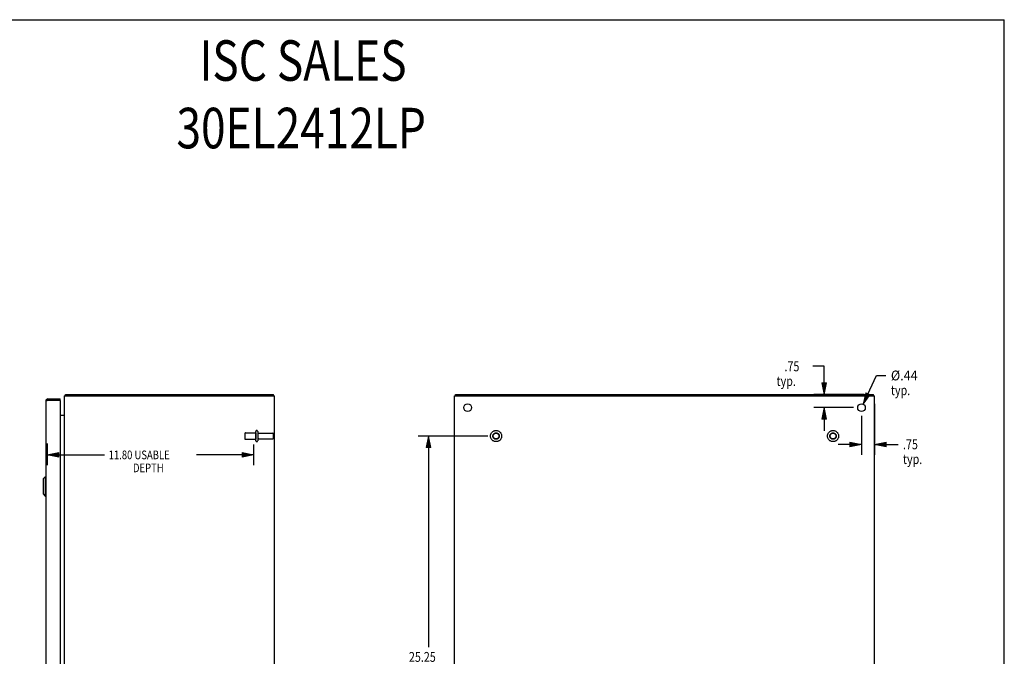
# Model space of a CAD drawing. Units: inches. Extents: x -52 to 60, y -31 to 42.
# Drawn here: x 4 to 60, y 6 to 42 of the extents above; entities that cross this region are included whole.
import ezdxf

# ---------------------------------------------------------------- set-up
doc = ezdxf.new("R2010")
doc.units = ezdxf.units.IN
doc.header["$MEASUREMENT"] = 0
for name, pattern in [('AI-Linetype-1045', [7.657032, 3.828516, -3.828516]), ('AI-Linetype-1048', [7.657032, 3.828516, -3.828516]), ('AI-Linetype-1049', [7.657032, 3.828516, -3.828516]), ('AI-Linetype-1051', [7.657032, 3.828516, -3.828516]), ('AI-Linetype-1207', [7.657032, 3.828516, -3.828516]), ('AI-Linetype-1208', [7.657032, 3.828516, -3.828516]), ('AI-Linetype-1209', [7.657032, 3.828516, -3.828516]), ('AI-Linetype-1210', [7.657032, 3.828516, -3.828516]), ('AI-Linetype-1211', [7.657032, 3.828516, -3.828516]), ('AI-Linetype-1212', [7.657032, 3.828516, -3.828516]), ('AI-Linetype-1213', [7.657032, 3.828516, -3.828516]), ('AI-Linetype-1214', [7.657032, 3.828516, -3.828516]), ('AI-Linetype-1248', [7.657032, 3.828516, -3.828516]), ('AI-Linetype-1249', [7.657032, 3.828516, -3.828516]), ('AI-Linetype-1250', [7.657032, 3.828516, -3.828516]), ('AI-Linetype-1254', [7.657032, 3.828516, -3.828516]), ('AI-Linetype-1255', [7.657032, 3.828516, -3.828516]), ('AI-Linetype-1256', [7.657032, 3.828516, -3.828516]), ('AI-Linetype-618', [7.657032, 3.828516, -3.828516]), ('AI-Linetype-620', [7.657032, 3.828516, -3.828516]), ('AI-Linetype-621', [7.657032, 3.828516, -3.828516]), ('AI-Linetype-622', [7.657032, 3.828516, -3.828516]), ('AI-Linetype-623', [7.657032, 3.828516, -3.828516]), ('AI-Linetype-648', [7.657032, 3.828516, -3.828516]), ('AI-Linetype-650', [7.657032, 3.828516, -3.828516])]:
    doc.linetypes.add(name, pattern=pattern)
for name, color, linetype in [('BENT-SUB-4CORNER-STUDS', 7, 'Continuous'), ('DEFAULT_2', 7, 'Continuous'), ('DIMENSIONS', 7, 'Continuous')]:
    doc.layers.add(name, color=color, linetype=linetype)

# ---------------------------------------------------------------- blocks, each defined once
blk = doc.blocks.new('block 54')
at = {"layer": 'DIMENSIONS', "color": 2, "insert": (9.334, 16.767), "char_height": 0.49632, "attachment_point": 7}
blk.add_mtext('\\fMyriad Pro|b0|i0|c0|p34;\\W0.8;11.80 USABLE', dxfattribs=at)
blk = doc.blocks.new('block 55')
at = {"layer": 'DIMENSIONS', "color": 2, "insert": (10.723, 16.023), "char_height": 0.49632, "attachment_point": 7}
blk.add_mtext('\\fMyriad Pro|b0|i0|c0|p34;\\W0.8;DEPTH', dxfattribs=at)
blk = doc.blocks.new('block 56')
at = {"layer": 'DIMENSIONS', "color": 2, "lineweight": 25}
blk.add_lwpolyline([(5.817, 17.658), (5.817, 16.42)], dxfattribs=at)
blk = doc.blocks.new('block 57')
at = {"layer": 'DIMENSIONS', "color": 2, "lineweight": 25}
blk.add_lwpolyline([(17.615, 17.606), (17.615, 16.42)], dxfattribs=at)
blk = doc.blocks.new('block 58')
at = {"layer": 'DIMENSIONS', "color": 2, "lineweight": 25}
blk.add_lwpolyline([(5.817, 17.015), (9.086, 17.015)], dxfattribs=at)
blk = doc.blocks.new('block 59')
at = {"layer": 'DIMENSIONS', "color": 2, "lineweight": 25}
blk.add_lwpolyline([(17.615, 17.015), (14.347, 17.015)], dxfattribs=at)
blk = doc.blocks.new('block 61')
at = {"layer": 'DIMENSIONS'}
h = blk.add_hatch(color=2, dxfattribs=at)
h.dxf.hatch_style = 2
h.paths.add_polyline_path([(5.817, 17.015), (6.479, 16.883), (6.479, 17.148)])
at = {"layer": 'DIMENSIONS', "lineweight": 0}
blk.add_lwpolyline([(5.817, 17.015), (6.479, 16.883), (6.479, 17.148), (5.817, 17.015)], dxfattribs=at)
blk = doc.blocks.new('block 60')
at = {"layer": 'DIMENSIONS'}
blk.add_blockref('block 61', (0, 0), dxfattribs=at)
blk = doc.blocks.new('block 63')
at = {"layer": 'DIMENSIONS'}
h = blk.add_hatch(color=2, dxfattribs=at)
h.dxf.hatch_style = 2
h.paths.add_polyline_path([(17.615, 17.015), (16.953, 17.148), (16.953, 16.883)])
at = {"layer": 'DIMENSIONS', "lineweight": 0}
blk.add_lwpolyline([(17.615, 17.015), (16.953, 17.148), (16.953, 16.883), (17.615, 17.015)], dxfattribs=at)
blk = doc.blocks.new('block 62')
at = {"layer": 'DIMENSIONS'}
blk.add_blockref('block 63', (0, 0), dxfattribs=at)
blk = doc.blocks.new('block 53')
at = {"layer": 'DIMENSIONS'}
for name in ['block 56', 'block 57', 'block 60', 'block 58', 'block 54', 'block 59', 'block 62', 'block 55']:
    blk.add_blockref(name, (0, 0), dxfattribs=at)
blk = doc.blocks.new('block 127')
at = {"layer": 'DIMENSIONS', "color": 2, "insert": (47.939, 21.797), "char_height": 0.5625, "attachment_point": 7}
blk.add_mtext('\\fMyriad Pro|b0|i0|c0|p34;\\W0.8;.75', dxfattribs=at)
blk = doc.blocks.new('block 128')
at = {"layer": 'DIMENSIONS', "color": 2, "insert": (47.489, 20.954), "char_height": 0.5625, "attachment_point": 7}
blk.add_mtext('\\fMyriad Pro|b0|i0|c0|p34;\\W0.8;typ.', dxfattribs=at)
blk = doc.blocks.new('block 129')
at = {"layer": 'DIMENSIONS', "color": 2, "lineweight": 25}
blk.add_lwpolyline([(51.878, 19.717), (49.619, 19.717)], dxfattribs=at)
blk = doc.blocks.new('block 130')
at = {"layer": 'DIMENSIONS', "color": 2, "lineweight": 25}
blk.add_lwpolyline([(52.485, 20.467), (49.619, 20.467)], dxfattribs=at)
blk = doc.blocks.new('block 131')
at = {"layer": 'DIMENSIONS', "color": 2, "lineweight": 25}
blk.add_lwpolyline([(50.215, 19.717), (50.215, 18.393)], dxfattribs=at)
blk = doc.blocks.new('block 132')
at = {"layer": 'DIMENSIONS', "color": 2, "lineweight": 25}
blk.add_lwpolyline([(50.215, 20.467), (50.215, 22.079)], dxfattribs=at)
blk = doc.blocks.new('block 133')
at = {"layer": 'DIMENSIONS', "color": 2, "lineweight": 25}
blk.add_lwpolyline([(50.215, 22.079), (49.57, 22.079)], dxfattribs=at)
blk = doc.blocks.new('block 135')
at = {"layer": 'DIMENSIONS'}
h = blk.add_hatch(color=2, dxfattribs=at)
h.dxf.hatch_style = 2
h.paths.add_polyline_path([(50.215, 19.717), (50.082, 19.055), (50.347, 19.055)])
at = {"layer": 'DIMENSIONS', "lineweight": 0}
blk.add_lwpolyline([(50.215, 19.717), (50.082, 19.055), (50.347, 19.055), (50.215, 19.717)], dxfattribs=at)
blk = doc.blocks.new('block 134')
at = {"layer": 'DIMENSIONS'}
blk.add_blockref('block 135', (0, 0), dxfattribs=at)
blk = doc.blocks.new('block 137')
at = {"layer": 'DIMENSIONS'}
h = blk.add_hatch(color=2, dxfattribs=at)
h.dxf.hatch_style = 2
h.paths.add_polyline_path([(50.215, 20.467), (50.347, 21.128), (50.082, 21.128)])
at = {"layer": 'DIMENSIONS', "lineweight": 0}
blk.add_lwpolyline([(50.215, 20.467), (50.347, 21.128), (50.082, 21.128), (50.215, 20.467)], dxfattribs=at)
blk = doc.blocks.new('block 136')
at = {"layer": 'DIMENSIONS'}
blk.add_blockref('block 137', (0, 0), dxfattribs=at)
blk = doc.blocks.new('block 126')
at = {"layer": 'DIMENSIONS'}
for name in ['block 127', 'block 133', 'block 132', 'block 128', 'block 136', 'block 130', 'block 129', 'block 134', 'block 131']:
    blk.add_blockref(name, (0, 0), dxfattribs=at)
blk = doc.blocks.new('block 139')
at = {"layer": 'DIMENSIONS', "color": 2, "insert": (54.71, 17.337), "char_height": 0.5625, "attachment_point": 7}
blk.add_mtext('\\fMyriad Pro|b0|i0|c0|p34;\\W0.8;.75', dxfattribs=at)
blk = doc.blocks.new('block 140')
at = {"layer": 'DIMENSIONS', "color": 2, "insert": (54.71, 16.493), "char_height": 0.5625, "attachment_point": 7}
blk.add_mtext('\\fMyriad Pro|b0|i0|c0|p34;\\W0.8;typ.', dxfattribs=at)
blk = doc.blocks.new('block 141')
at = {"layer": 'DIMENSIONS', "color": 2, "lineweight": 25}
blk.add_lwpolyline([(53.091, 19.928), (53.091, 17.023)], dxfattribs=at)
blk = doc.blocks.new('block 142')
at = {"layer": 'DIMENSIONS', "color": 2, "lineweight": 25}
blk.add_lwpolyline([(52.341, 19.253), (52.341, 17.023)], dxfattribs=at)
blk = doc.blocks.new('block 143')
at = {"layer": 'DIMENSIONS', "color": 2, "lineweight": 25}
blk.add_lwpolyline([(53.091, 17.618), (54.429, 17.618)], dxfattribs=at)
blk = doc.blocks.new('block 144')
at = {"layer": 'DIMENSIONS', "color": 2, "lineweight": 25}
blk.add_lwpolyline([(52.341, 17.618), (51.018, 17.618)], dxfattribs=at)
blk = doc.blocks.new('block 146')
at = {"layer": 'DIMENSIONS'}
h = blk.add_hatch(color=2, dxfattribs=at)
h.dxf.hatch_style = 2
h.paths.add_polyline_path([(53.091, 17.618), (53.753, 17.486), (53.753, 17.75)])
at = {"layer": 'DIMENSIONS', "lineweight": 0}
blk.add_lwpolyline([(53.091, 17.618), (53.753, 17.486), (53.753, 17.75), (53.091, 17.618)], dxfattribs=at)
blk = doc.blocks.new('block 145')
at = {"layer": 'DIMENSIONS'}
blk.add_blockref('block 146', (0, 0), dxfattribs=at)
blk = doc.blocks.new('block 148')
at = {"layer": 'DIMENSIONS'}
h = blk.add_hatch(color=2, dxfattribs=at)
h.dxf.hatch_style = 2
h.paths.add_polyline_path([(52.341, 17.618), (51.68, 17.75), (51.68, 17.486)])
at = {"layer": 'DIMENSIONS', "lineweight": 0}
blk.add_lwpolyline([(52.341, 17.618), (51.68, 17.75), (51.68, 17.486), (52.341, 17.618)], dxfattribs=at)
blk = doc.blocks.new('block 147')
at = {"layer": 'DIMENSIONS'}
blk.add_blockref('block 148', (0, 0), dxfattribs=at)
blk = doc.blocks.new('block 138')
at = {"layer": 'DIMENSIONS'}
for name in ['block 141', 'block 142', 'block 144', 'block 147', 'block 145', 'block 143', 'block 139', 'block 140']:
    blk.add_blockref(name, (0, 0), dxfattribs=at)
blk = doc.blocks.new('block 150')
at = {"layer": 'DIMENSIONS', "color": 2, "insert": (54.021, 21.275), "char_height": 0.5625, "attachment_point": 7}
blk.add_mtext('\\fMyriad Pro|b0|i0|c0|p34;\\W0.933333;Ø.44', dxfattribs=at)
blk = doc.blocks.new('block 151')
at = {"layer": 'DIMENSIONS', "color": 2, "insert": (54.021, 20.431), "char_height": 0.5625, "attachment_point": 7}
blk.add_mtext('\\fMyriad Pro|b0|i0|c0|p34;\\W0.8;typ.', dxfattribs=at)
blk = doc.blocks.new('block 152')
at = {"layer": 'DIMENSIONS', "color": 2, "lineweight": 25}
blk.add_lwpolyline([(52.433, 19.915), (53.194, 21.556)], dxfattribs=at)
blk = doc.blocks.new('block 153')
at = {"layer": 'DIMENSIONS', "color": 2, "lineweight": 25}
blk.add_lwpolyline([(53.194, 21.556), (53.74, 21.556)], dxfattribs=at)
blk = doc.blocks.new('block 155')
at = {"layer": 'DIMENSIONS'}
h = blk.add_hatch(color=2, dxfattribs=at)
h.dxf.hatch_style = 2
h.paths.add_polyline_path([(52.433, 19.915), (52.832, 20.46), (52.592, 20.571)])
at = {"layer": 'DIMENSIONS', "lineweight": 0}
blk.add_lwpolyline([(52.433, 19.915), (52.832, 20.46), (52.592, 20.571), (52.433, 19.915)], dxfattribs=at)
blk = doc.blocks.new('block 154')
at = {"layer": 'DIMENSIONS'}
blk.add_blockref('block 155', (0, 0), dxfattribs=at)
blk = doc.blocks.new('block 149')
at = {"layer": 'DIMENSIONS'}
for name in ['block 152', 'block 153', 'block 150', 'block 151', 'block 154']:
    blk.add_blockref(name, (0, 0), dxfattribs=at)
blk = doc.blocks.new('block 156')
at = {"layer": 'DIMENSIONS', "color": 2, "char_height": 2.31618, "attachment_point": 7}
for s, insert in [('\\fMyriad Pro|b0|i0|c0|p34;\\W0.8;ISC SALES', (14.515, 38.403)), ('\\fMyriad Pro|b0|i0|c0|p34;\\W0.8;30EL2412LP', (13.207, 34.543))]:
    blk.add_mtext(s, dxfattribs=dict(at, insert=insert))
blk = doc.blocks.new('block 167')
at = {"layer": 'BENT-SUB-4CORNER-STUDS', "color": 2, "insert": (26.486, 5.185), "char_height": 0.5625, "attachment_point": 7}
blk.add_mtext('\\fMyriad Pro|b0|i0|c0|p34;\\W0.8;25.25', dxfattribs=at)
blk = doc.blocks.new('block 168')
at = {"layer": 'BENT-SUB-4CORNER-STUDS', "color": 2, "lineweight": 25}
blk.add_lwpolyline([(31.003, 18.092), (27.016, 18.092)], dxfattribs=at)
blk = doc.blocks.new('block 169')
at = {"layer": 'BENT-SUB-4CORNER-STUDS', "color": 2, "lineweight": 25}
blk.add_lwpolyline([(31.003, -7.158), (27.016, -7.158)], dxfattribs=at)
blk = doc.blocks.new('block 170')
at = {"layer": 'BENT-SUB-4CORNER-STUDS', "color": 2, "lineweight": 25}
blk.add_lwpolyline([(27.611, 18.092), (27.611, 6.029)], dxfattribs=at)
blk = doc.blocks.new('block 171')
at = {"layer": 'BENT-SUB-4CORNER-STUDS', "color": 2, "lineweight": 25}
blk.add_lwpolyline([(27.611, -7.158), (27.611, 4.904)], dxfattribs=at)
blk = doc.blocks.new('block 173')
at = {"layer": 'BENT-SUB-4CORNER-STUDS'}
h = blk.add_hatch(color=2, dxfattribs=at)
h.dxf.hatch_style = 2
h.paths.add_polyline_path([(27.611, 18.092), (27.479, 17.43), (27.743, 17.43)])
at = {"layer": 'BENT-SUB-4CORNER-STUDS', "lineweight": 0}
blk.add_lwpolyline([(27.611, 18.092), (27.479, 17.43), (27.743, 17.43), (27.611, 18.092)], dxfattribs=at)
blk = doc.blocks.new('block 172')
at = {"layer": 'BENT-SUB-4CORNER-STUDS'}
blk.add_blockref('block 173', (0, 0), dxfattribs=at)
blk = doc.blocks.new('block 175')
at = {"layer": 'BENT-SUB-4CORNER-STUDS'}
h = blk.add_hatch(color=2, dxfattribs=at)
h.dxf.hatch_style = 2
h.paths.add_polyline_path([(27.611, -7.158), (27.743, -6.497), (27.479, -6.497)])
at = {"layer": 'BENT-SUB-4CORNER-STUDS', "lineweight": 0}
blk.add_lwpolyline([(27.611, -7.158), (27.743, -6.497), (27.479, -6.497), (27.611, -7.158)], dxfattribs=at)
blk = doc.blocks.new('block 174')
at = {"layer": 'BENT-SUB-4CORNER-STUDS'}
blk.add_blockref('block 175', (0, 0), dxfattribs=at)
blk = doc.blocks.new('block 166')
at = {"layer": 'BENT-SUB-4CORNER-STUDS'}
for name in ['block 168', 'block 172', 'block 170', 'block 167', 'block 171', 'block 174', 'block 169']:
    blk.add_blockref(name, (0, 0), dxfattribs=at)
blk = doc.blocks.new('block 192')
at = {"color": 7, "lineweight": 25}
blk.add_lwpolyline([(-52, 41.897), (60.5, 41.897)], dxfattribs=at)
blk = doc.blocks.new('block 193')
at = {"color": 7, "lineweight": 25}
blk.add_lwpolyline([(60.5, -30.897), (60.5, 41.897)], dxfattribs=at)
blk = doc.blocks.new('block 894')
at = {"color": 3, "lineweight": 25}
blk.add_lwpolyline([(6.853, 20.436), (6.856, 20.439), (6.858, 20.442), (6.861, 20.447)], dxfattribs=at)
blk = doc.blocks.new('block 897')
at = {"color": 7, "lineweight": 25}
blk.add_lwpolyline([(5.585, 15.647), (5.703, 15.766)], dxfattribs=at)
blk = doc.blocks.new('block 904')
at = {"color": 3, "lineweight": 25}
blk.add_lwpolyline([(6.861, 20.447), (6.865, 20.455), (6.867, 20.459), (6.87, 20.462), (6.872, 20.464), (6.874, 20.466), (6.876, 20.466), (6.878, 20.467)], dxfattribs=at)
blk = doc.blocks.new('block 905')
at = {"color": 3, "lineweight": 25}
blk.add_lwpolyline([(6.808, 19.311), (6.808, 19.31), (6.808, 19.308), (6.808, 19.306), (6.81, 19.304), (6.81, 19.303)], dxfattribs=at)
blk = doc.blocks.new('block 910')
at = {"color": 3, "lineweight": 25}
blk.add_lwpolyline([(5.742, 20.1), (5.742, 20.101), (5.743, 20.102), (5.743, 20.104), (5.744, 20.105), (5.746, 20.106), (5.747, 20.108), (5.749, 20.109), (5.751, 20.11), (5.753, 20.112), (5.756, 20.113), (5.759, 20.114), (5.762, 20.116), (5.765, 20.117), (5.769, 20.118), (5.773, 20.12), (5.777, 20.121), (5.781, 20.122), (5.785, 20.123), (5.79, 20.125), (5.795, 20.126), (5.8, 20.127), (5.805, 20.129), (5.81, 20.13), (5.815, 20.131), (5.821, 20.133), (5.826, 20.134), (5.832, 20.135), (5.837, 20.137)], dxfattribs=at)
blk = doc.blocks.new('block 911')
at = {"color": 7, "lineweight": 25}
blk.add_lwpolyline([(5.585, 15.647), (5.585, 14.781)], dxfattribs=at)
blk = doc.blocks.new('block 913')
at = {"color": 7, "lineweight": 25}
blk.add_lwpolyline([(5.703, 15.766), (5.703, 14.663)], dxfattribs=at)
blk = doc.blocks.new('block 915')
at = {"color": 3, "lineweight": 25}
blk.add_lwpolyline([(5.742, 20.1), (5.742, -9.166)], dxfattribs=at)
blk = doc.blocks.new('block 916')
at = {"color": 7, "lineweight": 25}
blk.add_lwpolyline([(5.859, 20.217), (5.859, 20.142)], dxfattribs=at)
blk = doc.blocks.new('block 918')
at = {"color": 3, "lineweight": 25}
blk.add_lwpolyline([(6.567, 20.127), (6.567, -9.193)], dxfattribs=at)
blk = doc.blocks.new('block 920')
at = {"color": 7, "lineweight": 25}
blk.add_lwpolyline([(6.567, 20.142), (6.567, 20.217)], dxfattribs=at)
blk = doc.blocks.new('block 921')
at = {"color": 3, "lineweight": 25}
blk.add_lwpolyline([(6.815, -9.458), (6.815, 20.392)], dxfattribs=at)
blk = doc.blocks.new('block 923')
at = {"color": 7, "lineweight": 25}
blk.add_lwpolyline([(6.878, 20.392), (6.878, 20.467)], dxfattribs=at)
blk = doc.blocks.new('block 925')
at = {"color": 3, "lineweight": 25}
blk.add_lwpolyline([(6.808, 19.292), (6.808, 19.294), (6.808, 19.296), (6.808, 19.299), (6.81, 19.301), (6.811, 19.304), (6.812, 19.307), (6.814, 19.309)], dxfattribs=at)
blk = doc.blocks.new('block 927')
at = {"color": 7, "lineweight": 25}
blk.add_lwpolyline([(5.585, 14.781), (5.703, 14.663)], dxfattribs=at)
blk = doc.blocks.new('block 928')
at = {"color": 253, "linetype": 'AI-Linetype-618', "lineweight": 25}
blk.add_lwpolyline([(17.74, 18.275), (17.74, 17.909)], dxfattribs=at)
blk = doc.blocks.new('block 931')
at = {"color": 7, "lineweight": 25}
blk.add_lwpolyline([(18.752, 20.392), (18.752, 20.467)], dxfattribs=at)
blk = doc.blocks.new('block 932')
at = {"color": 3, "lineweight": 25}
blk.add_lwpolyline([(18.815, -9.458), (18.815, 20.392)], dxfattribs=at)
blk = doc.blocks.new('block 934')
at = {"color": 7, "lineweight": 25}
blk.add_lwpolyline([(6.853, 20.436), (6.878, 20.408)], dxfattribs=at)
blk = doc.blocks.new('block 935')
at = {"color": 7, "lineweight": 25}
blk.add_lwpolyline([(5.703, 14.663), (5.742, 14.663)], dxfattribs=at)
blk = doc.blocks.new('block 936')
at = {"color": 7, "lineweight": 25}
blk.add_lwpolyline([(5.703, 15.766), (5.742, 15.766)], dxfattribs=at)
blk = doc.blocks.new('block 937')
at = {"color": 253, "linetype": 'AI-Linetype-620', "lineweight": 25}
blk.add_lwpolyline([(17.145, 17.909), (17.74, 17.909)], dxfattribs=at)
blk = doc.blocks.new('block 938')
at = {"color": 253, "linetype": 'AI-Linetype-621', "lineweight": 25}
blk.add_lwpolyline([(17.909, 17.926), (18.71, 17.926)], dxfattribs=at)
blk = doc.blocks.new('block 939')
at = {"color": 253, "linetype": 'AI-Linetype-622', "lineweight": 25}
blk.add_lwpolyline([(17.909, 18.258), (18.71, 18.258)], dxfattribs=at)
blk = doc.blocks.new('block 940')
at = {"color": 253, "linetype": 'AI-Linetype-623', "lineweight": 25}
blk.add_lwpolyline([(17.145, 18.275), (17.74, 18.275)], dxfattribs=at)
blk = doc.blocks.new('block 941')
at = {"color": 3, "lineweight": 25}
blk.add_lwpolyline([(6.567, 19.292), (6.808, 19.292)], dxfattribs=at)
blk = doc.blocks.new('block 942')
at = {"color": 3, "lineweight": 25}
blk.add_lwpolyline([(5.837, 20.137), (6.563, 20.137)], dxfattribs=at)
blk = doc.blocks.new('block 943')
at = {"color": 7, "lineweight": 25}
blk.add_lwpolyline([(6.567, 20.142), (5.859, 20.142)], dxfattribs=at)
blk = doc.blocks.new('block 944')
at = {"color": 3, "lineweight": 25}
blk.add_lwpolyline([(5.859, 20.217), (6.567, 20.217)], dxfattribs=at)
blk = doc.blocks.new('block 945')
at = {"color": 3, "lineweight": 25}
blk.add_lwpolyline([(6.815, 20.392), (18.815, 20.392)], dxfattribs=at)
blk = doc.blocks.new('block 946')
at = {"color": 3, "lineweight": 25}
blk.add_lwpolyline([(6.878, 20.467), (18.752, 20.467)], dxfattribs=at)
blk = doc.blocks.new('block 1243')
at = {"color": 3, "lineweight": 25}
blk.add_lwpolyline([(29.091, -9.458), (29.091, 20.392)], dxfattribs=at)
blk = doc.blocks.new('block 1245')
at = {"color": 7, "lineweight": 25}
blk.add_lwpolyline([(29.154, 20.392), (29.154, 20.467)], dxfattribs=at)
blk = doc.blocks.new('block 1247')
at = {"color": 7, "lineweight": 25}
blk.add_lwpolyline([(53.028, 20.392), (53.028, 20.467)], dxfattribs=at)
blk = doc.blocks.new('block 1248')
at = {"color": 3, "lineweight": 25}
blk.add_lwpolyline([(53.091, -9.458), (53.091, 20.392)], dxfattribs=at)
blk = doc.blocks.new('block 1249')
at = {"color": 3, "lineweight": 25}
blk.add_lwpolyline([(29.091, 20.392), (53.091, 20.392)], dxfattribs=at)
blk = doc.blocks.new('block 1250')
at = {"color": 3, "lineweight": 25}
blk.add_lwpolyline([(29.154, 20.467), (53.028, 20.467)], dxfattribs=at)
blk = doc.blocks.new('block 1273')
at = {"color": 3, "lineweight": 25}
blk.add_open_spline([(6.853, 20.436), (6.84, 20.424), (6.829, 20.409), (6.823, 20.392)], degree=3, dxfattribs=at)
blk = doc.blocks.new('block 1274')
at = {"color": 3, "lineweight": 25}
blk.add_open_spline([(5.859, 20.217), (5.794, 20.217), (5.742, 20.164), (5.742, 20.1)], degree=3, dxfattribs=at)
blk = doc.blocks.new('block 1275')
at = {"color": 7, "lineweight": 25}
blk.add_open_spline([(5.859, 20.142), (5.852, 20.142), (5.845, 20.14), (5.839, 20.137)], degree=3, dxfattribs=at)
blk = doc.blocks.new('block 1276')
at = {"color": 3, "lineweight": 25}
blk.add_open_spline([(6.773, 19.292), (6.796, 19.292), (6.815, 19.31), (6.815, 19.334)], degree=3, dxfattribs=at)
blk = doc.blocks.new('block 1277')
at = {"color": 3, "lineweight": 25}
blk.add_open_spline([(6.567, 20.127), (6.567, 20.13), (6.566, 20.134), (6.563, 20.137)], degree=3, dxfattribs=at)
blk = doc.blocks.new('block 1365')
at = {"color": 3, "lineweight": 25}
blk.add_open_spline([(30.06, 19.717), (30.06, 19.837), (29.962, 19.935), (29.841, 19.935), (29.721, 19.935), (29.623, 19.837), (29.623, 19.717), (29.623, 19.596), (29.721, 19.498), (29.841, 19.498), (29.962, 19.498), (30.06, 19.596), (30.06, 19.717), (30.06, 19.717), (30.06, 19.717), (30.06, 19.717)], degree=3, knots=[0, 0, 0, 0, 1, 1, 1, 2, 2, 2, 3, 3, 3, 4, 4, 4, 5, 5, 5, 5], dxfattribs=at)
blk = doc.blocks.new('block 1366')
at = {"color": 253, "linetype": 'AI-Linetype-648', "lineweight": 25}
blk.add_open_spline([(31.649, 18.092), (31.649, 18.193), (31.567, 18.275), (31.466, 18.275), (31.365, 18.275), (31.283, 18.193), (31.283, 18.092), (31.283, 17.991), (31.365, 17.909), (31.466, 17.909), (31.567, 17.909), (31.649, 17.991), (31.649, 18.092), (31.649, 18.092), (31.649, 18.092), (31.649, 18.092)], degree=3, knots=[0, 0, 0, 0, 1, 1, 1, 2, 2, 2, 3, 3, 3, 4, 4, 4, 5, 5, 5, 5], dxfattribs=at)
blk = doc.blocks.new('block 1369')
at = {"color": 3, "lineweight": 25}
blk.add_open_spline([(52.56, 19.717), (52.56, 19.837), (52.462, 19.935), (52.341, 19.935), (52.221, 19.935), (52.123, 19.837), (52.123, 19.717), (52.123, 19.596), (52.221, 19.498), (52.341, 19.498), (52.462, 19.498), (52.56, 19.596), (52.56, 19.717), (52.56, 19.717), (52.56, 19.717), (52.56, 19.717)], degree=3, knots=[0, 0, 0, 0, 1, 1, 1, 2, 2, 2, 3, 3, 3, 4, 4, 4, 5, 5, 5, 5], dxfattribs=at)
blk = doc.blocks.new('block 1370')
at = {"color": 253, "linetype": 'AI-Linetype-650', "lineweight": 25}
blk.add_open_spline([(50.899, 18.092), (50.899, 18.193), (50.817, 18.275), (50.716, 18.275), (50.615, 18.275), (50.533, 18.193), (50.533, 18.092), (50.533, 17.991), (50.615, 17.909), (50.716, 17.909), (50.817, 17.909), (50.899, 17.991), (50.899, 18.092), (50.899, 18.092), (50.899, 18.092), (50.899, 18.092)], degree=3, knots=[0, 0, 0, 0, 1, 1, 1, 2, 2, 2, 3, 3, 3, 4, 4, 4, 5, 5, 5, 5], dxfattribs=at)
blk = doc.blocks.new('block 1765')
at = {"layer": 'DEFAULT_2', "color": 253, "linetype": 'AI-Linetype-1045', "lineweight": 25}
blk.add_lwpolyline([(17.115, 18.245), (17.115, 17.939)], dxfattribs=at)
blk = doc.blocks.new('block 1768')
at = {"layer": 'DEFAULT_2', "color": 253, "linetype": 'AI-Linetype-1048', "lineweight": 25}
blk.add_lwpolyline([(17.74, 17.827), (17.74, 18.356)], dxfattribs=at)
blk = doc.blocks.new('block 1769')
at = {"layer": 'DEFAULT_2', "color": 253, "linetype": 'AI-Linetype-1049', "lineweight": 25}
blk.add_lwpolyline([(17.846, 18.356), (17.846, 17.827)], dxfattribs=at)
blk = doc.blocks.new('block 1771')
at = {"layer": 'DEFAULT_2', "color": 253, "linetype": 'AI-Linetype-1051', "lineweight": 25}
blk.add_lwpolyline([(18.74, 18.228), (18.74, 17.956)], dxfattribs=at)
blk = doc.blocks.new('block 1927')
at = {"layer": 'DEFAULT_2', "color": 253, "linetype": 'AI-Linetype-1207', "lineweight": 25}
blk.add_open_spline([(17.846, 18.32), (17.846, 18.286), (17.874, 18.258), (17.909, 18.258)], degree=3, dxfattribs=at)
blk = doc.blocks.new('block 1928')
at = {"layer": 'DEFAULT_2', "color": 253, "linetype": 'AI-Linetype-1208', "lineweight": 25}
blk.add_open_spline([(17.909, 17.926), (17.874, 17.926), (17.846, 17.898), (17.846, 17.863)], degree=3, dxfattribs=at)
blk = doc.blocks.new('block 1929')
at = {"layer": 'DEFAULT_2', "color": 253, "linetype": 'AI-Linetype-1209', "lineweight": 25}
blk.add_open_spline([(17.846, 18.356), (17.846, 18.385), (17.822, 18.409), (17.793, 18.409), (17.764, 18.409), (17.74, 18.385), (17.74, 18.356)], degree=3, knots=[0, 0, 0, 0, 1, 1, 1, 2, 2, 2, 2], dxfattribs=at)
blk = doc.blocks.new('block 1930')
at = {"layer": 'DEFAULT_2', "color": 253, "linetype": 'AI-Linetype-1210', "lineweight": 25}
blk.add_open_spline([(17.74, 17.827), (17.74, 17.798), (17.764, 17.774), (17.793, 17.774), (17.822, 17.774), (17.846, 17.798), (17.846, 17.827)], degree=3, knots=[0, 0, 0, 0, 1, 1, 1, 2, 2, 2, 2], dxfattribs=at)
blk = doc.blocks.new('block 1931')
at = {"layer": 'DEFAULT_2', "color": 253, "linetype": 'AI-Linetype-1211', "lineweight": 25}
blk.add_open_spline([(17.145, 18.275), (17.128, 18.275), (17.115, 18.261), (17.115, 18.245)], degree=3, dxfattribs=at)
blk = doc.blocks.new('block 1932')
at = {"layer": 'DEFAULT_2', "color": 253, "linetype": 'AI-Linetype-1212', "lineweight": 25}
blk.add_open_spline([(17.115, 17.939), (17.115, 17.922), (17.128, 17.909), (17.145, 17.909)], degree=3, dxfattribs=at)
blk = doc.blocks.new('block 1933')
at = {"layer": 'DEFAULT_2', "color": 253, "linetype": 'AI-Linetype-1213', "lineweight": 25}
blk.add_open_spline([(18.74, 18.228), (18.74, 18.244), (18.727, 18.258), (18.71, 18.258)], degree=3, dxfattribs=at)
blk = doc.blocks.new('block 1934')
at = {"layer": 'DEFAULT_2', "color": 253, "linetype": 'AI-Linetype-1214', "lineweight": 25}
blk.add_open_spline([(18.71, 17.926), (18.727, 17.926), (18.74, 17.939), (18.74, 17.956)], degree=3, dxfattribs=at)
blk = doc.blocks.new('block 1968')
at = {"layer": 'DEFAULT_2', "color": 253, "linetype": 'AI-Linetype-1248', "lineweight": 25}
blk.add_open_spline([(31.784, 18.092), (31.784, 18.267), (31.642, 18.409), (31.466, 18.409), (31.291, 18.409), (31.149, 18.267), (31.149, 18.092), (31.149, 17.916), (31.291, 17.774), (31.466, 17.774), (31.642, 17.774), (31.784, 17.916), (31.784, 18.092), (31.784, 18.092), (31.784, 18.092), (31.784, 18.092)], degree=3, knots=[0, 0, 0, 0, 1, 1, 1, 2, 2, 2, 3, 3, 3, 4, 4, 4, 5, 5, 5, 5], dxfattribs=at)
blk = doc.blocks.new('block 1969')
at = {"layer": 'DEFAULT_2', "color": 253, "linetype": 'AI-Linetype-1249', "lineweight": 25}
blk.add_open_spline([(31.649, 18.092), (31.649, 18.193), (31.567, 18.275), (31.466, 18.275), (31.365, 18.275), (31.283, 18.193), (31.283, 18.092), (31.283, 17.991), (31.365, 17.909), (31.466, 17.909), (31.567, 17.909), (31.649, 17.991), (31.649, 18.092), (31.649, 18.092), (31.649, 18.092), (31.649, 18.092)], degree=3, knots=[0, 0, 0, 0, 1, 1, 1, 2, 2, 2, 3, 3, 3, 4, 4, 4, 5, 5, 5, 5], dxfattribs=at)
blk = doc.blocks.new('block 1970')
at = {"layer": 'DEFAULT_2', "color": 253, "linetype": 'AI-Linetype-1250', "lineweight": 25}
blk.add_open_spline([(31.632, 18.092), (31.632, 18.183), (31.558, 18.258), (31.466, 18.258), (31.375, 18.258), (31.3, 18.183), (31.3, 18.092), (31.3, 18), (31.375, 17.926), (31.466, 17.926), (31.558, 17.926), (31.632, 18), (31.632, 18.092), (31.632, 18.092), (31.632, 18.092), (31.632, 18.092)], degree=3, knots=[0, 0, 0, 0, 1, 1, 1, 2, 2, 2, 3, 3, 3, 4, 4, 4, 5, 5, 5, 5], dxfattribs=at)
blk = doc.blocks.new('block 1974')
at = {"layer": 'DEFAULT_2', "color": 253, "linetype": 'AI-Linetype-1254', "lineweight": 25}
blk.add_open_spline([(51.034, 18.092), (51.034, 18.267), (50.892, 18.409), (50.716, 18.409), (50.541, 18.409), (50.399, 18.267), (50.399, 18.092), (50.399, 17.916), (50.541, 17.774), (50.716, 17.774), (50.892, 17.774), (51.034, 17.916), (51.034, 18.092), (51.034, 18.092), (51.034, 18.092), (51.034, 18.092)], degree=3, knots=[0, 0, 0, 0, 1, 1, 1, 2, 2, 2, 3, 3, 3, 4, 4, 4, 5, 5, 5, 5], dxfattribs=at)
blk = doc.blocks.new('block 1975')
at = {"layer": 'DEFAULT_2', "color": 253, "linetype": 'AI-Linetype-1255', "lineweight": 25}
blk.add_open_spline([(50.899, 18.092), (50.899, 18.193), (50.817, 18.275), (50.716, 18.275), (50.615, 18.275), (50.533, 18.193), (50.533, 18.092), (50.533, 17.991), (50.615, 17.909), (50.716, 17.909), (50.817, 17.909), (50.899, 17.991), (50.899, 18.092), (50.899, 18.092), (50.899, 18.092), (50.899, 18.092)], degree=3, knots=[0, 0, 0, 0, 1, 1, 1, 2, 2, 2, 3, 3, 3, 4, 4, 4, 5, 5, 5, 5], dxfattribs=at)
blk = doc.blocks.new('block 1976')
at = {"layer": 'DEFAULT_2', "color": 253, "linetype": 'AI-Linetype-1256', "lineweight": 25}
blk.add_open_spline([(50.882, 18.092), (50.882, 18.183), (50.808, 18.258), (50.716, 18.258), (50.625, 18.258), (50.55, 18.183), (50.55, 18.092), (50.55, 18), (50.625, 17.926), (50.716, 17.926), (50.808, 17.926), (50.882, 18), (50.882, 18.092), (50.882, 18.092), (50.882, 18.092), (50.882, 18.092)], degree=3, knots=[0, 0, 0, 0, 1, 1, 1, 2, 2, 2, 3, 3, 3, 4, 4, 4, 5, 5, 5, 5], dxfattribs=at)

msp = doc.modelspace()

# ---------------------------------------------------------------- block references
for name in ['block 192', 'block 193', 'block 921', 'block 945', 'block 1273', 'block 894', 'block 934', 'block 904', 'block 923', 'block 946', 'block 931', 'block 932', 'block 1243', 'block 1249', 'block 1245', 'block 1250', 'block 1247', 'block 1248', 'block 1274', 'block 910', 'block 915', 'block 942', 'block 1275', 'block 916', 'block 944', 'block 943', 'block 1277', 'block 920', 'block 918', 'block 1365', 'block 1369', 'block 941', 'block 1276', 'block 905', 'block 925', 'block 940', 'block 928', 'block 939', 'block 1366', 'block 1370', 'block 937', 'block 938', 'block 897', 'block 913', 'block 936', 'block 911', 'block 927', 'block 935']:
    msp.add_blockref(name, (0, 0))
at = {"layer": 'BENT-SUB-4CORNER-STUDS'}
msp.add_blockref('block 166', (0, 0), dxfattribs=at)
at = {"layer": 'DEFAULT_2'}
for name in ['block 1931', 'block 1765', 'block 1929', 'block 1768', 'block 1769', 'block 1927', 'block 1933', 'block 1771', 'block 1968', 'block 1969', 'block 1970', 'block 1974', 'block 1975', 'block 1976', 'block 1932', 'block 1930', 'block 1928', 'block 1934']:
    msp.add_blockref(name, (0, 0), dxfattribs=at)
at = {"layer": 'DIMENSIONS'}
for name in ['block 156', 'block 126', 'block 149', 'block 138', 'block 53']:
    msp.add_blockref(name, (0, 0), dxfattribs=at)

doc.saveas('drawing.dxf')
